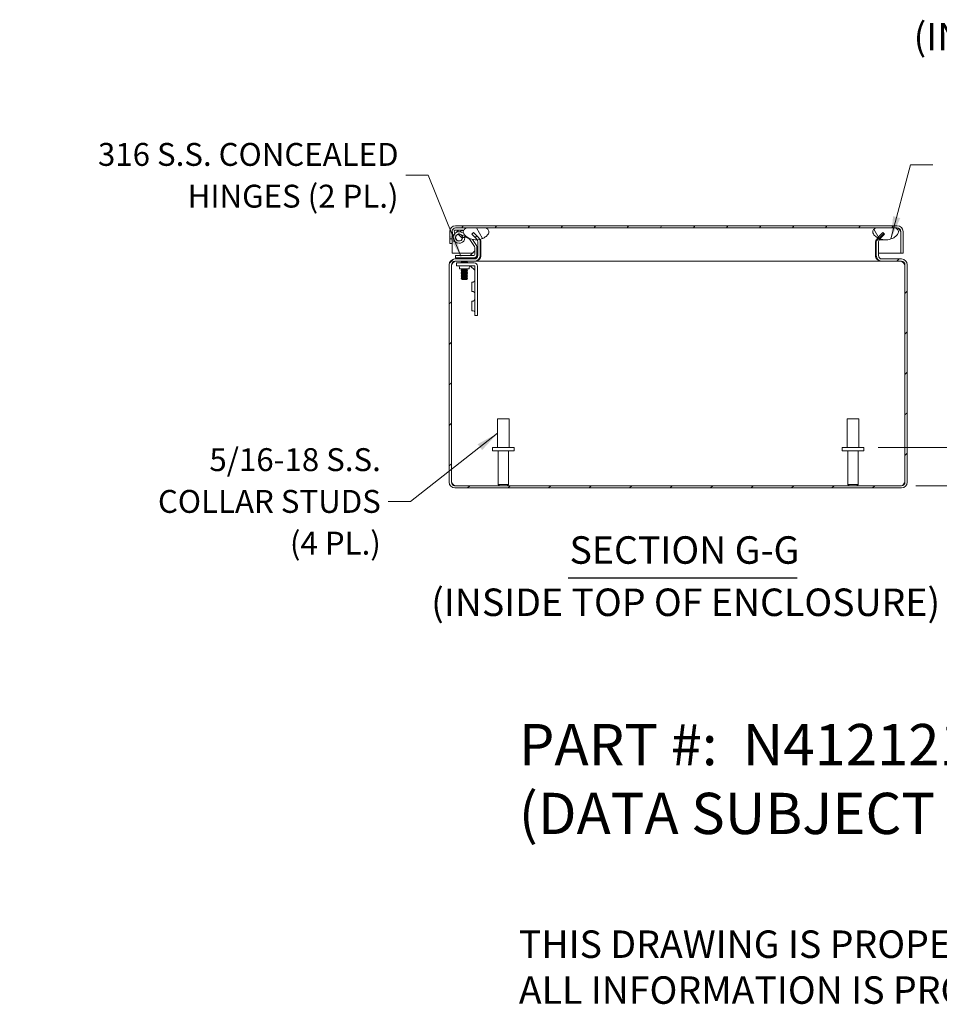
# Model space of a CAD drawing. Units: inches. Extents: x 4 to 98.5, y 1.8 to 61.2.
# Drawn here: x 47.1 to 71.2, y 1.8 to 27.6 of the extents above; entities that cross this region are included whole.
import ezdxf

# ---------------------------------------------------------------- set-up
doc = ezdxf.new("R2010")
doc.units = ezdxf.units.IN
doc.header["$LTSCALE"] = 6
doc.header["$MEASUREMENT"] = 0
for name, color, linetype, lineweight in [('Dimension (ANSI)', 7, 'Continuous', 5), ('Hatch (ANSI)', 7, 'Continuous', 5), ('Symbol (ANSI)', 7, 'Continuous', 5), ('Visible (ANSI)', 7, 'Continuous', 5)]:
    doc.layers.add(name, color=color, linetype=linetype, lineweight=lineweight)
doc.styles.add('DEFAULT-ANSI', font='tahoma.ttf')
doc.styles.add('Note Text (ANSI)', font='RomanS.shx')
doc.styles.add('ROMANS', font='romans.shx')
doc.styles.add('Text Style168', font='tahoma.ttf')
doc.dimstyles.new('Default (ANSI)', dxfattribs={"dimscale": 6, "dimtxt": 0.1, "dimasz": 0.098425, "dimexe": 0.125, "dimexo": 0.0625, "dimgap": 0.031496, "dimtad": 0, "dimtih": 1, "dimtoh": 1, "dimrnd": 1e-08, "dimzin": 0, "dimdsep": 46, "dimtxsty": 'ROMANS', "dimcen": 0.09, "dimdle": 0.393701, "dimclrd": 256, "dimclre": 256, "dimclrt": 256, "dimadec": 0, "dimazin": 0, "dimtfac": 1, "dimtofl": 0, "dimtmove": 0, "dimatfit": 3, "dimfxl": 1, "dimtolj": 1, "dimtzin": 0, "dimlwd": -1, "dimlwe": -1, "dimarcsym": 0})
doc.dimstyles.new('Default (ANSI)$7', dxfattribs={"dimscale": 6, "dimtxt": 0.1, "dimasz": 0.098425, "dimexe": 0.125, "dimexo": 0.0625, "dimgap": 0.031496, "dimtad": 0, "dimtih": 1, "dimtoh": 1, "dimrnd": 1e-08, "dimzin": 0, "dimdsep": 46, "dimtxsty": 'ROMANS', "dimcen": 0.09, "dimdle": 0.393701, "dimclrd": 256, "dimclre": 256, "dimclrt": 256, "dimadec": 0, "dimazin": 0, "dimtfac": 1, "dimtofl": 0, "dimtmove": 0, "dimatfit": 3, "dimfxl": 1, "dimtolj": 1, "dimtzin": 0, "dimlwd": -1, "dimlwe": -1, "dimarcsym": 0})

# ---------------------------------------------------------------- blocks, each defined once
blk = doc.blocks.new('*D12')
at = {"layer": 'Defpoints', "color": 0, "transparency": 16777216}
for p in [(69.227, 16.42), (72.833, 16.42), (70.212, 15.42)]:
    blk.add_point(p, dxfattribs=at)
at = {"layer": 'Dimension (ANSI)', "transparency": 16777216}
for p, q in [((72.833, 17.011), (72.833, 17.601)), ((69.602, 16.42), (73.583, 16.42)), ((70.587, 15.42), (73.583, 15.42)), ((72.833, 14.83), (72.833, 14.239)), ((72.833, 13.609), (72.833, 14.239)), ((73.424, 13.609), (72.833, 13.609))]:
    blk.add_line(p, q, dxfattribs=at)
for points in [[(72.735, 17.011), (72.932, 17.011), (72.833, 16.42)], [(72.735, 14.83), (72.932, 14.83), (72.833, 15.42)]]:
    blk.add_solid(points, dxfattribs=at)
at = {"layer": 'Dimension (ANSI)', "transparency": 16777216, "insert": (74.254, 13.609), "char_height": 0.6, "attachment_point": 5, "style": 'ROMANS'}
blk.add_mtext('\\A1;\\fromans|b0|i0;\\H0.6000;1.0\\P\\fromans|b0|i0;\\H0.6000;I/S', dxfattribs=at)

msp = doc.modelspace()

# ---------------------------------------------------------------- hatches: boundary and pattern name
at = {"layer": 'Hatch (ANSI)'}
h = msp.add_hatch(dxfattribs=at)
h.set_pattern_fill('ANSI31', color=256, scale=6, angle=15, style=0)
edge = h.paths.add_edge_path()
edge.add_line((70.19755, 22.0799), (70.19755, 21.51765))
edge.add_line((70.19755, 21.51765), (70.25655, 21.51765))
edge.add_line((70.25655, 21.51765), (70.25655, 22.0799))
edge.add_ellipse((70.1038, 22.0799), major_axis=(0.15275, 0), ratio=1, start_angle=0, end_angle=90)
edge.add_line((70.1038, 22.23265), (58.5343, 22.23265))
edge.add_ellipse((58.5343, 22.0799), major_axis=(0, 0.15275), ratio=1, start_angle=0, end_angle=90)
edge.add_line((58.38155, 22.0799), (58.38155, 21.89265))
edge.add_line((58.38155, 21.89265), (58.44055, 21.89265))
edge.add_line((58.44055, 21.89265), (58.44055, 22.0799))
edge.add_ellipse((58.5343, 22.0799), major_axis=(-0.09375, 0), ratio=1, start_angle=270, end_angle=360, ccw=False)
edge.add_line((58.5343, 22.17365), (58.81905, 22.17365))
edge.add_line((58.81905, 22.17365), (59.3228, 22.17365))
edge.add_line((59.3228, 22.17365), (69.54705, 22.17365))
edge.add_line((69.54705, 22.17365), (70.0508, 22.17365))
edge.add_line((70.0508, 22.17365), (70.1038, 22.17365))
edge.add_ellipse((70.1038, 22.0799), major_axis=(0, 0.09375), ratio=1, start_angle=270, end_angle=360, ccw=False)
h = msp.add_hatch(dxfattribs=at)
h.set_pattern_fill('ANSI31', color=256, scale=6, style=0)
edge = h.paths.add_edge_path()
edge.add_ellipse((59.02498, 21.81189), major_axis=(0.15275, 0), ratio=1, start_angle=0, end_angle=23.614683)
edge.add_ellipse((59.02498, 21.81189), major_axis=(0.13996, 0.06119), ratio=1, start_angle=0, end_angle=21.385317)
edge.add_line((59.13299, 21.9199), (59.00096, 22.05194))
edge.add_line((59.00096, 22.05194), (58.95924, 22.01022))
edge.add_line((58.95924, 22.01022), (59.09127, 21.87818))
edge.add_ellipse((59.02498, 21.81189), major_axis=(0.06629, 0.06629), ratio=1, start_angle=348.65251, end_angle=360, ccw=False)
edge.add_ellipse((59.02498, 21.81189), major_axis=(0.07804, 0.05195), ratio=1, start_angle=326.34749, end_angle=360, ccw=False)
edge.add_line((59.11873, 21.81189), (59.11873, 21.45491))
edge.add_ellipse((59.02498, 21.45491), major_axis=(0.09375, 0), ratio=1, start_angle=270, end_angle=360, ccw=False)
edge.add_line((59.02498, 21.36116), (58.51798, 21.36116))
edge.add_ellipse((58.51798, 21.20841), major_axis=(0, 0.15275), ratio=1, start_angle=0, end_angle=90)
edge.add_line((58.36523, 21.20841), (58.36523, 15.51391))
edge.add_ellipse((58.51798, 15.51391), major_axis=(-0.15275, 0), ratio=1, start_angle=0, end_angle=90)
edge.add_line((58.51798, 15.36116), (70.21248, 15.36116))
edge.add_ellipse((70.21248, 15.51391), major_axis=(0, -0.15275), ratio=1, start_angle=0, end_angle=90)
edge.add_line((70.36523, 15.51391), (70.36523, 21.20841))
edge.add_ellipse((70.21248, 21.20841), major_axis=(0.15275, 0), ratio=1, start_angle=0, end_angle=90)
edge.add_line((70.21248, 21.36116), (69.70548, 21.36116))
edge.add_ellipse((69.70548, 21.45491), major_axis=(0, -0.09375), ratio=1, start_angle=270, end_angle=360, ccw=False)
edge.add_line((69.61173, 21.45491), (69.61173, 21.81189))
edge.add_ellipse((69.70548, 21.81189), major_axis=(-0.09375, 0), ratio=1, start_angle=315, end_angle=360, ccw=False)
edge.add_line((69.63919, 21.87818), (69.65027, 21.88926))
edge.add_line((69.65027, 21.88926), (69.77123, 22.01022))
edge.add_line((69.77123, 22.01022), (69.72951, 22.05194))
edge.add_line((69.72951, 22.05194), (69.59747, 21.9199))
edge.add_ellipse((69.70548, 21.81189), major_axis=(-0.10801, 0.10801), ratio=1, start_angle=0, end_angle=2.366377)
edge.add_ellipse((69.70548, 21.81189), major_axis=(-0.11238, 0.10346), ratio=1, start_angle=0, end_angle=42.633623)
edge.add_line((69.55273, 21.81189), (69.55273, 21.45491))
edge.add_ellipse((69.70548, 21.45491), major_axis=(-0.15275, 0), ratio=1, start_angle=0, end_angle=90)
edge.add_line((69.70548, 21.30216), (70.21248, 21.30216))
edge.add_ellipse((70.21248, 21.20841), major_axis=(0, 0.09375), ratio=1, start_angle=270, end_angle=360, ccw=False)
edge.add_line((70.30623, 21.20841), (70.30623, 15.51391))
edge.add_ellipse((70.21248, 15.51391), major_axis=(0.09375, 0), ratio=1, start_angle=270, end_angle=360, ccw=False)
edge.add_line((70.21248, 15.42016), (58.51798, 15.42016))
edge.add_ellipse((58.51798, 15.51391), major_axis=(0, -0.09375), ratio=1, start_angle=270, end_angle=360, ccw=False)
edge.add_line((58.42423, 15.51391), (58.42423, 21.20841))
edge.add_ellipse((58.51798, 21.20841), major_axis=(-0.09375, 0), ratio=1, start_angle=270, end_angle=360, ccw=False)
edge.add_line((58.51798, 21.30216), (59.02498, 21.30216))
edge.add_ellipse((59.02498, 21.45491), major_axis=(0, -0.15275), ratio=1, start_angle=0, end_angle=90)
edge.add_line((59.17773, 21.45491), (59.17773, 21.81189))
h = msp.add_hatch(dxfattribs=at)
h.set_pattern_fill('ANSI31', color=256, scale=6, angle=90, style=0)
edge = h.paths.add_edge_path()
edge.add_ellipse((58.62523, 21.92365), major_axis=(0.02429, -0.08666), ratio=1, start_angle=0, end_angle=148.688682)
edge.add_line((58.64951, 22.01032), (58.60094, 22.01032))
edge.add_ellipse((58.62523, 21.92365), major_axis=(-0.02429, 0.08666), ratio=1, start_angle=0, end_angle=148.688682)
edge.add_line((58.60094, 21.83699), (58.64951, 21.83699))
h = msp.add_hatch(dxfattribs=at)
h.set_pattern_fill('ANSI31', color=256, scale=6, angle=75, style=0)
edge = h.paths.add_edge_path()
edge.add_spline(control_points=[(69.54705, 22.17365), (69.52865, 22.16594), (69.51034, 22.15584), (69.4863, 22.13453), (69.47838, 22.12521), (69.46737, 22.10488), (69.46412, 22.09458), (69.4617, 22.0713), (69.46323, 22.05893), (69.47175, 22.03009), (69.481, 22.01308), (69.51459, 21.9696), (69.54454, 21.94417), (69.58414, 21.92039), (69.58855, 21.91785), (69.59311, 21.91535)], knot_values=[-2.54667886, -2.54667886, -2.54667886, -2.54667886, -2.36432146, -2.36432146, -2.2528402, -2.2528402, -2.15262144, -2.15262144, -2.0384246, -2.0384246, -1.87734537, -1.87734537, -1.61528763, -1.61528763, -1.58356763, -1.58356763, -1.58356763, -1.58356763], degree=3, periodic=0)
edge.add_spline(control_points=[(69.59311, 21.91535), (69.61028, 21.9059), (69.6294, 21.89698), (69.65027, 21.88926)], knot_values=[-1.58356763, -1.58356763, -1.58356763, -1.58356763, -1.46387986, -1.46387986, -1.46387986, -1.46387986], degree=3, periodic=0)
edge.add_spline(control_points=[(69.65027, 21.88926), (69.67441, 21.88033), (69.70088, 21.873), (69.78528, 21.85911), (69.84228, 21.86116), (69.95507, 21.88797), (70.00368, 21.91215), (70.06682, 21.95617), (70.08947, 21.97722), (70.11605, 22.0126), (70.12473, 22.02757), (70.13365, 22.05449), (70.13565, 22.06595), (70.13493, 22.08846), (70.13248, 22.09894), (70.12256, 22.12073), (70.11455, 22.13105), (70.08966, 22.15442), (70.07024, 22.16536), (70.0508, 22.17365)], knot_values=[-1.46387986, -1.46387986, -1.46387986, -1.46387986, -1.32543088, -1.32543088, -1.05397564, -1.05397564, -0.76953515, -0.76953515, -0.56039688, -0.56039688, -0.43249478, -0.43249478, -0.34389108, -0.34389108, -0.26050097, -0.26050097, -0.16102008, -0.16102008, 0, 0, 0, 0], degree=3, periodic=0)
edge.add_line((70.0508, 22.17365), (69.54705, 22.17365))
edge = h.paths.add_edge_path()
edge.add_spline(control_points=[(58.81905, 22.17365), (58.80049, 22.16573), (58.78197, 22.15541), (58.75791, 22.13384), (58.75005, 22.1245), (58.73919, 22.10419), (58.73601, 22.09394), (58.73371, 22.07075), (58.7353, 22.05845), (58.74394, 22.02972), (58.75326, 22.01277), (58.78716, 21.96924), (58.81747, 21.94371), (58.8924, 21.89909), (58.94337, 21.87781), (59.0363, 21.86278), (59.06979, 21.86136), (59.10302, 21.86384)], knot_values=[-2.5560126, -2.5560126, -2.5560126, -2.5560126, -2.37058264, -2.37058264, -2.25886802, -2.25886802, -2.15865481, -2.15865481, -2.0443571, -2.0443571, -1.88264082, -1.88264082, -1.61762362, -1.61762362, -1.32570116, -1.32570116, -1.16414339, -1.16414339, -1.16414339, -1.16414339], degree=3, periodic=0)
edge.add_spline(control_points=[(59.10302, 21.86384), (59.12381, 21.8654), (59.1445, 21.86848), (59.16494, 21.87308)], knot_values=[-1.16414339, -1.16414339, -1.16414339, -1.16414339, -1.06307744, -1.06307744, -1.06307744, -1.06307744], degree=3, periodic=0)
edge.add_spline(control_points=[(59.16494, 21.87308), (59.1669, 21.87352), (59.16885, 21.87397), (59.22799, 21.88816), (59.2762, 21.91217), (59.33907, 21.95613), (59.36162, 21.97716), (59.38813, 22.01262), (59.39681, 22.02766), (59.4057, 22.05474), (59.40768, 22.06627), (59.40688, 22.08888), (59.40441, 22.0994), (59.39442, 22.1212), (59.3864, 22.13149), (59.36153, 22.15473), (59.3422, 22.16552), (59.3228, 22.17365)], knot_values=[-1.06307744, -1.06307744, -1.06307744, -1.06307744, -1.05339771, -1.05339771, -0.76996953, -0.76996953, -0.56108908, -0.56108908, -0.43265125, -0.43265125, -0.34348421, -0.34348421, -0.25977704, -0.25977704, -0.16029315, -0.16029315, 0, 0, 0, 0], degree=3, periodic=0)
edge.add_line((59.3228, 22.17365), (58.81905, 22.17365))

# ---------------------------------------------------------------- linework, layer by layer
at = {"layer": 'Symbol (ANSI)', "lineweight": 30}
msp.add_line((61.48204, 13.00375), (67.4836, 13.00375), dxfattribs=at)
at = {"layer": 'Visible (ANSI)'}
for p, q in [((70.1038, 22.23265), (58.5343, 22.23265)), ((58.38155, 22.0799), (58.38155, 21.89265)), ((58.44055, 21.89265), (58.44055, 22.0799)), ((58.44126, 22.0799), (58.44126, 21.51765)), ((58.44169, 22.08601), (58.47498, 21.89716)), ((58.51221, 22.02613), (58.49984, 22.09626)), ((58.51523, 22.1146), (58.74476, 22.1146)), ((58.5343, 22.17365), (70.1038, 22.17365)), ((58.64951, 22.01032), (58.60094, 22.01032)), ((58.66968, 22.00591), (58.8937, 21.88485)), ((58.74388, 22.03294), (58.69776, 22.05787)), ((59.3228, 22.17365), (58.81905, 22.17365)), ((59.00096, 22.05194), (58.95924, 22.01022)), ((58.95924, 22.01022), (59.09127, 21.87818)), ((59.13299, 21.9199), (59.00096, 22.05194)), ((70.0508, 22.17365), (69.54705, 22.17365)), ((69.72951, 22.05194), (69.59747, 21.9199)), ((69.63919, 21.87818), (69.77123, 22.01022)), ((69.77123, 22.01022), (69.72951, 22.05194)), ((70.19684, 22.0799), (70.19684, 21.51765)), ((70.19755, 22.0799), (70.19755, 21.51765)), ((70.25655, 21.51765), (70.25655, 22.0799)), ((58.38155, 21.89265), (58.44055, 21.89265)), ((58.38155, 21.76765), (58.38155, 21.89265)), ((58.38155, 21.76765), (58.44055, 21.76765)), ((58.44055, 21.89265), (58.44055, 21.76765)), ((58.49038, 21.8232), (58.49177, 21.84973)), ((58.51138, 21.8221), (58.49038, 21.8232)), ((58.55204, 21.87127), (58.55175, 21.86582)), ((58.60094, 21.83699), (58.64951, 21.83699)), ((58.77778, 21.92365), (58.71873, 21.92365)), ((58.90857, 21.87113), (59.02856, 21.68636)), ((59.07809, 21.71852), (58.97775, 21.87304)), ((59.1038, 21.86265), (59.07129, 21.86265)), ((59.11873, 21.81189), (59.11873, 21.45491)), ((59.19759, 21.86265), (59.16905, 21.86265)), ((59.17773, 21.45491), (59.17773, 21.81189)), ((59.19859, 21.45491), (59.19859, 21.81189)), ((69.53187, 21.81189), (69.53187, 21.45491)), ((69.55273, 21.81189), (69.55273, 21.45491)), ((69.61173, 21.45491), (69.61173, 21.81189)), ((69.79857, 21.86265), (69.62667, 21.86265)), ((58.44126, 21.51765), (58.98161, 21.51765)), ((58.65623, 21.45121), (58.53123, 21.45121)), ((58.53123, 21.39216), (58.53123, 21.45121)), ((59.00823, 21.45121), (58.65623, 21.45121)), ((58.92982, 21.46586), (59.02053, 21.55657)), ((59.00755, 21.51765), (59.00755, 21.51765)), ((59.03517, 21.66406), (59.03517, 21.47816)), ((59.09423, 21.47816), (59.09423, 21.66406)), ((59.09423, 21.51765), (59.11873, 21.51765)), ((59.17773, 21.51765), (59.19859, 21.51765)), ((69.53187, 21.51765), (69.55273, 21.51765)), ((69.61173, 21.51765), (70.19684, 21.51765)), ((70.19755, 21.51765), (70.25655, 21.51765)), ((58.36523, 21.20841), (58.36523, 15.51391)), ((58.42423, 15.51391), (58.42423, 21.20841)), ((58.42494, 15.51391), (58.42494, 21.20841)), ((59.02498, 21.36116), (58.51798, 21.36116)), ((58.51798, 21.30216), (59.02498, 21.30216)), ((58.53123, 21.39216), (58.65623, 21.39216)), ((58.54648, 21.39216), (58.54648, 21.36116)), ((58.68711, 21.25616), (58.56211, 21.25616)), ((58.56211, 21.18529), (58.56211, 21.25616)), ((58.56211, 21.18529), (58.68711, 21.18529)), ((58.65623, 21.39216), (59.00823, 21.39216)), ((58.68323, 21.30216), (58.68323, 21.30184)), ((58.84723, 21.30184), (58.68323, 21.30184)), ((58.69993, 21.29287), (58.68323, 21.30184)), ((58.69993, 21.28586), (58.68323, 21.27689)), ((58.68323, 21.27689), (58.84723, 21.27689)), ((58.68323, 21.27689), (58.68323, 21.27184)), ((58.84723, 21.27184), (58.68323, 21.27184)), ((58.69993, 21.26287), (58.68323, 21.27184)), ((58.68711, 21.25616), (59.02249, 21.25616)), ((59.02249, 21.18529), (58.68711, 21.18529)), ((58.83054, 21.29287), (58.69993, 21.29287)), ((58.69993, 21.28586), (58.69993, 21.29287)), ((58.83054, 21.28586), (58.69993, 21.28586)), ((58.83054, 21.26287), (58.69993, 21.26287)), ((58.69993, 21.25616), (58.69993, 21.26287)), ((58.83054, 21.29287), (58.84723, 21.30184)), ((58.83054, 21.28586), (58.83054, 21.29287)), ((58.83054, 21.28586), (58.84723, 21.27689)), ((58.83054, 21.26287), (58.84723, 21.27184)), ((58.83054, 21.25616), (58.83054, 21.26287)), ((58.84723, 21.30216), (58.84723, 21.30184)), ((58.84723, 21.27689), (58.84723, 21.27184)), ((59.03812, 21.06376), (58.91987, 21.18201)), ((59.09464, 21.39216), (59.00823, 21.39216)), ((59.02498, 21.30216), (59.04584, 21.30216)), ((59.03812, 20.00616), (59.03812, 21.16967)), ((59.04584, 21.30216), (59.04584, 21.30359)), ((69.68462, 21.30216), (59.04584, 21.30216)), ((59.10898, 21.16967), (59.10898, 20.00616)), ((69.68462, 21.30359), (69.68462, 21.30216)), ((69.70548, 21.30216), (69.68462, 21.30216)), ((70.21248, 21.36116), (69.70548, 21.36116)), ((69.70548, 21.30216), (70.21248, 21.30216)), ((70.30553, 15.51391), (70.30553, 21.20841)), ((70.30623, 21.20841), (70.30623, 15.51391)), ((70.36523, 15.51391), (70.36523, 21.20841)), ((58.64023, 21.10717), (58.64023, 21.13842)), ((58.64023, 21.10717), (58.89023, 21.10717)), ((58.69993, 21.10586), (58.68323, 21.09689)), ((58.68323, 21.09689), (58.84723, 21.09689)), ((58.68323, 21.09689), (58.68323, 21.09184)), ((58.84723, 21.09184), (58.68323, 21.09184)), ((58.69993, 21.08287), (58.68323, 21.09184)), ((58.69993, 21.07586), (58.68323, 21.06689)), ((58.68323, 21.06689), (58.84723, 21.06689)), ((58.68323, 21.06689), (58.68323, 21.06184)), ((58.84723, 21.06184), (58.68323, 21.06184)), ((58.69993, 21.05287), (58.68323, 21.06184)), ((58.69993, 21.04586), (58.68323, 21.03689)), ((58.68323, 21.03689), (58.84723, 21.03689)), ((58.68323, 21.03689), (58.68323, 21.03184)), ((58.84723, 21.03184), (58.68323, 21.03184)), ((58.69993, 21.02287), (58.68323, 21.03184)), ((58.69993, 21.01586), (58.68323, 21.00689)), ((58.68323, 21.00689), (58.84723, 21.00689)), ((58.68323, 21.00689), (58.68323, 21.00184)), ((58.84723, 21.00184), (58.68323, 21.00184)), ((58.69993, 20.99287), (58.68323, 21.00184)), ((58.69993, 20.98586), (58.68323, 20.97689)), ((58.68323, 20.97689), (58.84723, 20.97689)), ((58.68323, 20.97689), (58.68323, 20.97184)), ((58.84723, 20.97184), (58.68323, 20.97184)), ((58.69993, 20.96287), (58.68323, 20.97184)), ((58.69993, 20.95586), (58.68323, 20.94689)), ((58.68323, 20.94689), (58.84723, 20.94689)), ((58.68323, 20.94689), (58.68323, 20.94184)), ((58.84723, 20.94184), (58.68323, 20.94184)), ((58.69993, 20.93287), (58.68323, 20.94184)), ((58.69993, 20.92586), (58.68323, 20.91689)), ((58.68323, 20.91689), (58.84723, 20.91689)), ((58.68323, 20.91689), (58.68323, 20.91184)), ((58.84723, 20.91184), (58.68323, 20.91184)), ((58.69993, 20.90287), (58.68323, 20.91184)), ((58.69993, 21.10586), (58.69993, 21.10717)), ((58.83054, 21.10586), (58.69993, 21.10586)), ((58.83054, 21.08287), (58.69993, 21.08287)), ((58.69993, 21.07586), (58.69993, 21.08287)), ((58.83054, 21.07586), (58.69993, 21.07586)), ((58.83054, 21.05287), (58.69993, 21.05287)), ((58.69993, 21.04586), (58.69993, 21.05287)), ((58.83054, 21.04586), (58.69993, 21.04586)), ((58.83054, 21.02287), (58.69993, 21.02287)), ((58.69993, 21.01586), (58.69993, 21.02287)), ((58.83054, 21.01586), (58.69993, 21.01586)), ((58.83054, 20.99287), (58.69993, 20.99287)), ((58.69993, 20.98586), (58.69993, 20.99287)), ((58.83054, 20.98586), (58.69993, 20.98586)), ((58.83054, 20.96287), (58.69993, 20.96287)), ((58.69993, 20.95586), (58.69993, 20.96287)), ((58.83054, 20.95586), (58.69993, 20.95586)), ((58.83054, 20.93287), (58.69993, 20.93287)), ((58.69993, 20.92586), (58.69993, 20.93287)), ((58.83054, 20.92586), (58.69993, 20.92586)), ((58.83054, 20.90287), (58.69993, 20.90287)), ((58.69993, 20.89586), (58.69993, 20.90287)), ((58.83054, 21.10586), (58.83054, 21.10717)), ((58.83054, 21.10586), (58.84723, 21.09689)), ((58.83054, 21.08287), (58.84723, 21.09184)), ((58.83054, 21.07586), (58.83054, 21.08287)), ((58.83054, 21.07586), (58.84723, 21.06689)), ((58.83054, 21.05287), (58.84723, 21.06184)), ((58.83054, 21.04586), (58.83054, 21.05287)), ((58.83054, 21.04586), (58.84723, 21.03689)), ((58.83054, 21.02287), (58.84723, 21.03184)), ((58.83054, 21.01586), (58.83054, 21.02287)), ((58.83054, 21.01586), (58.84723, 21.00689)), ((58.83054, 20.99287), (58.84723, 21.00184)), ((58.83054, 20.98586), (58.83054, 20.99287)), ((58.83054, 20.98586), (58.84723, 20.97689)), ((58.83054, 20.96287), (58.84723, 20.97184)), ((58.83054, 20.95586), (58.83054, 20.96287)), ((58.83054, 20.95586), (58.84723, 20.94689)), ((58.83054, 20.93287), (58.84723, 20.94184)), ((58.83054, 20.92586), (58.83054, 20.93287)), ((58.83054, 20.92586), (58.84723, 20.91689)), ((58.83054, 20.90287), (58.84723, 20.91184)), ((58.83054, 20.89586), (58.83054, 20.90287)), ((58.84723, 21.09689), (58.84723, 21.09184)), ((58.84723, 21.06689), (58.84723, 21.06184)), ((58.84723, 21.03689), (58.84723, 21.03184)), ((58.84723, 21.00689), (58.84723, 21.00184)), ((58.84723, 20.97689), (58.84723, 20.97184)), ((58.84723, 20.94689), (58.84723, 20.94184)), ((58.84723, 20.91689), (58.84723, 20.91184)), ((58.89023, 21.10717), (58.89023, 21.13842)), ((58.69993, 20.89586), (58.68323, 20.88689)), ((58.68323, 20.88689), (58.84723, 20.88689)), ((58.68323, 20.88689), (58.68323, 20.88184)), ((58.84723, 20.88184), (58.68323, 20.88184)), ((58.69993, 20.87287), (58.68323, 20.88184)), ((58.69993, 20.86586), (58.68323, 20.85689)), ((58.68323, 20.85689), (58.84723, 20.85689)), ((58.68323, 20.85689), (58.68323, 20.85184)), ((58.84723, 20.85184), (58.68323, 20.85184)), ((58.69993, 20.84287), (58.68323, 20.85184)), ((58.69993, 20.83586), (58.69522, 20.83333)), ((58.83524, 20.83333), (58.69522, 20.83333)), ((58.70234, 20.82621), (58.69522, 20.83333)), ((58.83054, 20.89586), (58.69993, 20.89586)), ((58.83054, 20.87287), (58.69993, 20.87287)), ((58.69993, 20.86586), (58.69993, 20.87287)), ((58.83054, 20.86586), (58.69993, 20.86586)), ((58.83054, 20.84287), (58.69993, 20.84287)), ((58.69993, 20.83586), (58.69993, 20.84287)), ((58.83054, 20.83586), (58.69993, 20.83586)), ((58.70234, 20.82621), (58.82813, 20.82621)), ((58.82813, 20.82621), (58.83524, 20.83333)), ((58.83054, 20.89586), (58.84723, 20.88689)), ((58.83054, 20.87287), (58.84723, 20.88184)), ((58.83054, 20.86586), (58.83054, 20.87287)), ((58.83054, 20.86586), (58.84723, 20.85689)), ((58.83054, 20.84287), (58.84723, 20.85184)), ((58.83054, 20.83586), (58.83054, 20.84287)), ((58.83054, 20.83586), (58.83524, 20.83333)), ((58.84723, 20.88689), (58.84723, 20.88184)), ((58.84723, 20.85689), (58.84723, 20.85184)), ((58.95999, 20.75616), (58.95999, 20.50616)), ((58.95999, 20.75616), (58.99124, 20.75616)), ((58.95999, 20.50616), (58.99124, 20.50616)), ((58.95999, 20.25616), (58.95999, 20.00616)), ((58.95999, 20.25616), (58.99124, 20.25616)), ((58.95999, 20.00616), (58.99124, 20.00616)), ((59.03812, 20.00616), (59.03812, 19.88116)), ((59.10898, 19.88116), (59.03812, 19.88116)), ((59.10898, 19.88116), (59.10898, 20.00616)), ((59.63523, 17.17016), (59.93523, 17.17016)), ((59.63523, 16.42016), (59.63523, 17.17016)), ((59.93523, 16.42016), (59.93523, 17.17016)), ((68.79523, 17.17016), (69.09523, 17.17016)), ((68.79523, 16.42016), (68.79523, 17.17016)), ((69.09523, 16.42016), (69.09523, 17.17016)), ((59.50373, 16.42016), (60.06673, 16.42016)), ((59.50373, 16.33516), (59.50373, 16.42016)), ((59.50373, 16.33516), (60.06673, 16.33516)), ((59.64773, 15.45516), (59.64773, 16.33516)), ((59.92273, 15.45516), (59.92273, 16.33516)), ((60.06673, 16.33516), (60.06673, 16.42016)), ((68.66373, 16.42016), (69.22673, 16.42016)), ((68.66373, 16.33516), (68.66373, 16.42016)), ((68.66373, 16.33516), (69.22673, 16.33516)), ((68.80773, 15.45516), (68.80773, 16.33516)), ((69.08273, 15.45516), (69.08273, 16.33516)), ((69.22673, 16.33516), (69.22673, 16.42016)), ((70.21248, 15.42016), (58.51798, 15.42016)), ((58.51798, 15.36116), (70.21248, 15.36116)), ((59.64773, 15.45516), (59.92273, 15.45516)), ((59.68273, 15.42016), (59.64773, 15.45516)), ((59.88773, 15.42016), (59.92273, 15.45516)), ((68.80773, 15.45516), (69.08273, 15.45516)), ((68.84273, 15.42016), (68.80773, 15.45516)), ((69.04773, 15.42016), (69.08273, 15.45516))]:
    msp.add_line(p, q, dxfattribs=at)
for centre, radius, start, end in [((58.5343, 22.0799), 0.15275, 90, 180), ((70.1038, 22.0799), 0.15275, 0, 90), ((58.5343, 22.0799), 0.09375, 90, 180), ((58.51523, 22.09897), 0.07468, 186.91532, 190), ((58.62523, 21.92365), 0.15256, 61.612116, 0), ((58.51523, 22.09897), 0.01562, 90, 190), ((58.62523, 21.92365), 0.0935, 61.612116, 0), ((58.62523, 21.92365), 0.09, 105.655659, 254.344341), ((58.78896, 21.87838), 0.29528, 126.869898, 142.17347), ((58.78896, 21.87838), 0.23622, 145.611101, 147.08112), ((58.62523, 21.92365), 0.09, 285.655659, 74.344341), ((58.78896, 21.87838), 0.23622, 101.366683, 124.435749), ((58.62523, 21.92365), 0.0935, 0, 61.612116), ((58.62523, 21.92365), 0.15256, 0, 9.411839), ((70.1038, 22.0799), 0.09375, 0, 90), ((58.87423, 21.84883), 0.04094, 33, 61.612116), ((58.99423, 21.66406), 0.04094, 0, 33), ((58.99423, 21.66406), 0.1, 0, 33), ((59.02498, 21.81189), 0.09375, 0, 45), ((59.02498, 21.81189), 0.15275, 0, 45), ((69.70548, 21.81189), 0.15275, 135, 180), ((69.70548, 21.81189), 0.09375, 135, 180), ((58.89446, 21.50121), 0.05, 270, 315), ((59.00823, 21.47816), 0.086, 270, 0), ((59.00823, 21.47816), 0.02694, 270, 0), ((58.98517, 21.59192), 0.05, 315, 0), ((59.02498, 21.45491), 0.09375, 270, 0), ((59.02498, 21.45491), 0.15275, 270, 0), ((59.04584, 21.45491), 0.15275, 329.704966, 0), ((69.68462, 21.45491), 0.15275, 180, 210.295034), ((69.70548, 21.45491), 0.15275, 180, 270), ((69.70548, 21.45491), 0.09375, 180, 270), ((58.51798, 21.20841), 0.15275, 90, 180), ((58.51798, 21.20841), 0.09375, 90, 180), ((58.59336, 21.13842), 0.04688, 0, 90), ((58.93711, 21.13842), 0.04688, 90, 180), ((59.02249, 21.16967), 0.08649, 0, 90), ((59.02249, 21.16967), 0.01562, 0, 90), ((59.04584, 21.45491), 0.15275, 270, 298.501856), ((59.04584, 21.45491), 0.15275, 298.501856, 307.861001), ((59.04584, 21.45491), 0.15275, 307.861001, 329.704966), ((69.68462, 21.45491), 0.15275, 210.295034, 232.138999), ((69.68462, 21.45491), 0.15275, 232.138999, 241.498144), ((69.68462, 21.45491), 0.15275, 241.498144, 270), ((70.21248, 21.20841), 0.15275, 0, 90), ((70.21248, 21.20841), 0.09375, 0, 90), ((58.99124, 20.80303), 0.04688, 270, 0), ((58.99124, 20.45928), 0.04688, 0, 90), ((58.99124, 20.30303), 0.04688, 270, 0), ((58.99124, 19.95928), 0.04688, 0, 90), ((58.51798, 15.51391), 0.15275, 180, 270), ((58.51798, 15.51391), 0.09375, 180, 270), ((70.21248, 15.51391), 0.15275, 270, 0), ((70.21248, 15.51391), 0.09375, 270, 0)]:
    msp.add_arc(centre, radius, start, end, dxfattribs=at)
for points in [[(58.44229, 22.08257), (58.44195, 22.08168), (58.4416, 22.08079), (58.44126, 22.0799)], [(58.44243, 22.08176), (58.44204, 22.08115), (58.44165, 22.08052), (58.44126, 22.0799)], [(70.19684, 22.0799), (70.18802, 22.10266), (70.1792, 22.12525), (70.17038, 22.14573)], [(59.19859, 21.81189), (59.19467, 21.82622), (59.18535, 21.84016), (59.17231, 21.85223)], [(59.1812, 21.86233), (59.18958, 21.84655), (59.19563, 21.82951), (59.19859, 21.81189)], [(69.53187, 21.81189), (69.5353, 21.8323), (69.54288, 21.85192), (69.55342, 21.86971)], [(69.55816, 21.85223), (69.54512, 21.84016), (69.5358, 21.82622), (69.53187, 21.81189)], [(59.00846, 21.45293), (59.00847, 21.45294), (59.00847, 21.45294), (59.00847, 21.45294)], [(59.03344, 21.47791), (59.03345, 21.47792), (59.03345, 21.47792), (59.03345, 21.47792)], [(59.19859, 21.45491), (59.19859, 21.43839), (59.19129, 21.42186), (59.17773, 21.40762)], [(69.53187, 21.45491), (69.53187, 21.43839), (69.53917, 21.42186), (69.55273, 21.40762)], [(58.46244, 21.28394), (58.44994, 21.26104), (58.43744, 21.23474), (58.42494, 21.20841)], [(59.17773, 21.40762), (59.17436, 21.40408), (59.17061, 21.40067), (59.1665, 21.39743)], [(69.55273, 21.40762), (69.5561, 21.40408), (69.55986, 21.40067), (69.56397, 21.39743)], [(70.30553, 21.20841), (70.29302, 21.23474), (70.28052, 21.26086), (70.26802, 21.28375)], [(58.42494, 15.51391), (58.43376, 15.49116), (58.44259, 15.46857), (58.45141, 15.44808)], [(70.27906, 15.44791), (70.28788, 15.46844), (70.2967, 15.49116), (70.30553, 15.51391)]]:
    msp.add_open_spline(points, degree=3, dxfattribs=at)
for points, knots in [([(58.64951, 22.01032), (58.64732, 22.01093), (58.64496, 22.0115), (58.63709, 22.01304), (58.63109, 22.01365), (58.61936, 22.01365), (58.61336, 22.01304), (58.60549, 22.0115), (58.60313, 22.01093), (58.60094, 22.01032)], [-0.611933646, -0.611933646, -0.611933646, -0.611933646, -0.591457083, -0.591457083, -0.546767973, -0.546767973, -0.502078863, -0.502078863, -0.4816023, -0.4816023, -0.4816023, -0.4816023]), ([(58.81905, 22.17365), (58.80049, 22.16573), (58.78197, 22.15541), (58.75791, 22.13384), (58.75005, 22.1245), (58.73919, 22.10419), (58.73601, 22.09394), (58.73371, 22.07075), (58.7353, 22.05845), (58.74394, 22.02972), (58.75326, 22.01277), (58.78716, 21.96924), (58.81747, 21.94371), (58.8924, 21.89909), (58.94337, 21.87781), (59.059, 21.8591), (59.11587, 21.86126), (59.22799, 21.88816), (59.2762, 21.91217), (59.33907, 21.95613), (59.36162, 21.97716), (59.38813, 22.01262), (59.39681, 22.02766), (59.4057, 22.05474), (59.40768, 22.06627), (59.40688, 22.08888), (59.40441, 22.0994), (59.39442, 22.1212), (59.3864, 22.13149), (59.36153, 22.15473), (59.3422, 22.16552), (59.3228, 22.17365)], [-2.5560126, -2.5560126, -2.5560126, -2.5560126, -2.37058264, -2.37058264, -2.25886802, -2.25886802, -2.15865481, -2.15865481, -2.0443571, -2.0443571, -1.88264082, -1.88264082, -1.61762362, -1.61762362, -1.32570116, -1.32570116, -1.05339771, -1.05339771, -0.76996953, -0.76996953, -0.56108908, -0.56108908, -0.43265125, -0.43265125, -0.34348421, -0.34348421, -0.25977704, -0.25977704, -0.16029315, -0.16029315, 0, 0, 0, 0]), ([(69.54705, 22.17365), (69.52865, 22.16594), (69.51034, 22.15584), (69.4863, 22.13453), (69.47838, 22.12521), (69.46737, 22.10488), (69.46412, 22.09458), (69.4617, 22.0713), (69.46323, 22.05893), (69.47175, 22.03009), (69.481, 22.01308), (69.51459, 21.9696), (69.54454, 21.94417), (69.61893, 21.8995), (69.66971, 21.87813), (69.78528, 21.85911), (69.84228, 21.86116), (69.95507, 21.88797), (70.00368, 21.91215), (70.06682, 21.95617), (70.08947, 21.97722), (70.11605, 22.0126), (70.12473, 22.02757), (70.13365, 22.05449), (70.13565, 22.06595), (70.13493, 22.08846), (70.13248, 22.09894), (70.12256, 22.12073), (70.11455, 22.13105), (70.08966, 22.15442), (70.07024, 22.16536), (70.0508, 22.17365)], [-2.54667886, -2.54667886, -2.54667886, -2.54667886, -2.36432146, -2.36432146, -2.2528402, -2.2528402, -2.15262144, -2.15262144, -2.0384246, -2.0384246, -1.87734537, -1.87734537, -1.61528763, -1.61528763, -1.32543088, -1.32543088, -1.05397564, -1.05397564, -0.76953515, -0.76953515, -0.56039688, -0.56039688, -0.43249478, -0.43249478, -0.34389108, -0.34389108, -0.26050097, -0.26050097, -0.16102008, -0.16102008, 0, 0, 0, 0]), ([(70.1038, 22.17365), (70.12606, 22.17365), (70.14831, 22.15196), (70.17057, 22.12014), (70.17933, 22.10762), (70.18809, 22.09377), (70.19684, 22.0799)], [0, 0, 0, 0, 1.12719708, 1.12719708, 1.12719708, 1.57079633, 1.57079633, 1.57079633, 1.57079633]), ([(58.60094, 21.83699), (58.60313, 21.83638), (58.60549, 21.83581), (58.61336, 21.83427), (58.61936, 21.83365), (58.63109, 21.83365), (58.63709, 21.83427), (58.64496, 21.83581), (58.64732, 21.83638), (58.64951, 21.83699)], [-0.611933646, -0.611933646, -0.611933646, -0.611933646, -0.591457083, -0.591457083, -0.546767973, -0.546767973, -0.502078863, -0.502078863, -0.4816023, -0.4816023, -0.4816023, -0.4816023]), ([(58.42494, 21.20841), (58.45219, 21.24363), (58.47943, 21.27797), (58.50668, 21.29308), (58.5174, 21.29903), (58.52812, 21.30216), (58.53884, 21.30216)], [0, 0, 0, 0, 1.12719708, 1.12719708, 1.12719708, 1.57079633, 1.57079633, 1.57079633, 1.57079633]), ([(70.30553, 21.20841), (70.27828, 21.24363), (70.25104, 21.27797), (70.22379, 21.29308), (70.21307, 21.29903), (70.20235, 21.30216), (70.19162, 21.30216)], [0, 0, 0, 0, 1.12719708, 1.12719708, 1.12719708, 1.57079633, 1.57079633, 1.57079633, 1.57079633]), ([(58.51798, 15.42016), (58.49573, 15.42016), (58.47347, 15.44186), (58.45122, 15.47367), (58.44246, 15.48619), (58.4337, 15.50005), (58.42494, 15.51391)], [0, 0, 0, 0, 1.12719708, 1.12719708, 1.12719708, 1.57079633, 1.57079633, 1.57079633, 1.57079633]), ([(70.21248, 15.42016), (70.23474, 15.42016), (70.25699, 15.44186), (70.27925, 15.47367), (70.28801, 15.48619), (70.29677, 15.50005), (70.30553, 15.51391)], [0, 0, 0, 0, 1.12719708, 1.12719708, 1.12719708, 1.57079633, 1.57079633, 1.57079633, 1.57079633])]:
    msp.add_open_spline(points, degree=3, knots=knots, dxfattribs=at)

# ---------------------------------------------------------------- texts
at = {"layer": 'Symbol (ANSI)', "char_height": 0.72, "attachment_point": 7}
for s, insert, style in [('(INSIDE BACK OF ENCLOSURE)', (70.53111, 26.60202), 'DEFAULT-ANSI'), ('SECTION G-G', (61.51891, 13.15058), 'Text Style168'), ('(INSIDE TOP OF ENCLOSURE)', (57.89334, 11.78133), 'DEFAULT-ANSI')]:
    msp.add_mtext(s, dxfattribs=dict(at, insert=insert, style=style))
at = {"layer": 'Symbol (ANSI)'}
for s, insert, char_height, width, attachment_point, line_spacing_factor, style in [('{\\fRomanS|b0|i0;\\H0.6000;316 S.S. CONCEALED \\PHINGES (2 PL.)}', (57.04016, 23.55366), 0.6, 10.8095856, 6, 1.093904, 'ROMANS'), ('{\\fRomanS|b0|i0;\\H0.6000;5/16-18 S.S.\\P\\fromans|b0|i0;\\H0.6000;COLLAR STUDS\\P(4 PL.)}', (56.57557, 15.00924), 0.6, 6.9512782, 6, 1.093904, 'ROMANS'), ('{\\fRomanS|b0|i0|c0|p2;\\H1.5x;PART #:  N412121206SS1PTC\\P(DATA SUBJECT TO CHANGE WITHOUT NOTICE.)\\P\\P\\H0.66667x;THIS DRAWING IS PROPERTY OF HUBBELL INC. WIEGMANN\\PALL INFORMATION IS PROPRIETARY AND NOT TO BE DUPLICATED }', (60.191, 9.17744), 0.72, 41.9793568, 1, 1.001567, 'Note Text (ANSI)')]:
    msp.add_mtext(s, dxfattribs=dict(at, insert=insert, char_height=char_height, width=width, attachment_point=attachment_point, line_spacing_factor=line_spacing_factor, style=style))

# ---------------------------------------------------------------- dimensions: what is measured, and where the dimension line sits
at = {"layer": 'Dimension (ANSI)'}
dim = msp.add_linear_dim(base=(72.83319, 16.42016), p1=(70.21248, 15.42016), p2=(69.22673, 16.42016), angle=90, text='\\fromans|b0|i0;\\H0.6000;<>\\P\\fromans|b0|i0;\\H0.6000;I/S', dimstyle='Default (ANSI)', override={"dimgap": 0.031496, "dimdec": 1, "dimtol": 0, "dimlim": 0, "dimtp": 0, "dimtm": 0, "dimtdec": 2, "dimtmove": 1, "dimatfit": 1}, dxfattribs=at)
dim.commit()
dim.dimension.update_dxf_attribs({"geometry": '*D12', "text_midpoint": (72.87352, 13.60941), "dimtype": 160})

# ---------------------------------------------------------------- leaders
at = {"layer": 'Symbol (ANSI)', "annotation_type": 0, "has_hookline": 1}
for points, hookline_direction, text_width in [([(69.93917, 21.88646), (70.44686, 23.82548), (71.03741, 23.82548)], 0, 7.42352), ([(58.66868, 21.43278), (57.81969, 23.55366), (57.22914, 23.55366)], 1, 9.92444), ([(59.63523, 16.79516), (57.3551, 15.00924), (56.76455, 15.00924)], 1, 6.73955)]:
    msp.add_leader(points, dimstyle='Default (ANSI)$7', override={"dimtad": 0}, dxfattribs=dict(at, hookline_direction=hookline_direction, text_width=text_width))

doc.saveas('drawing.dxf')
